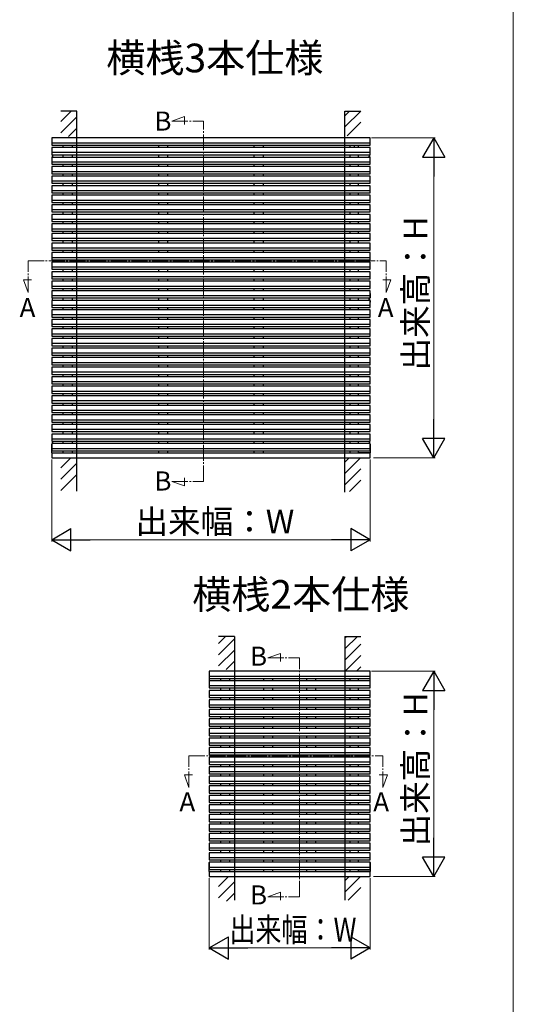
# Model space of a CAD drawing. Extents: x 0 to 1750, y 0 to 2612.
# Drawn here: x 1440 to 1750, y 662 to 1280 of the extents above; entities that cross this region are included whole.
import ezdxf

# ---------------------------------------------------------------- set-up
doc = ezdxf.new("R2010")
doc.units = 0
doc.linetypes.add('YCENTER_1', pattern=[13, 10, -1, 1, -1])
for name, color, linetype, lineweight in [('USER1', 3, 'CONTINUOUS', 13), ('YKK_12', 2, 'CONTINUOUS', 13), ('YKK_A1', 4, 'CONTINUOUS', 30), ('YKK_D', 6, 'CONTINUOUS', 13), ('YKK_ZWAK', 7, 'CONTINUOUS', 30)]:
    doc.layers.add(name, color=color, linetype=linetype, lineweight=lineweight)
doc.styles.add('text-b', font='txt')

msp = doc.modelspace()

# ---------------------------------------------------------------- linework, layer by layer
at = {"layer": 'YKK_12', "linetype": 'YCENTER_1'}
for p, q in [((1535.57, 1216.72), (1543.52, 1219.61)), ((1543.52, 1219.61), (1543.52, 1214.55)), ((1535.57, 1216.72), (1555.41, 1216.72)), ((1555.41, 990.37), (1555.41, 1216.72)), ((1445.17, 1128.85), (1670.18, 1128.85)), ((1445.17, 1109.01), (1445.17, 1128.85)), ((1670.19, 1109.01), (1670.18, 1128.85)), ((1442.28, 1116.96), (1447.34, 1116.96)), ((1445.17, 1109.01), (1442.28, 1116.96)), ((1673.08, 1116.96), (1668.02, 1116.96)), ((1670.19, 1109.01), (1673.08, 1116.96)), ((1535.56, 990.37), (1555.41, 990.37)), ((1535.56, 990.37), (1543.51, 987.47)), ((1543.51, 987.47), (1543.51, 992.53)), ((1595.74, 879.45), (1603.69, 882.34)), ((1595.74, 879.45), (1615.58, 879.45)), ((1603.69, 882.34), (1603.69, 877.28)), ((1615.58, 729.48), (1615.58, 879.45)), ((1546.22, 817.92), (1668, 817.92)), ((1546.22, 798.08), (1546.22, 817.92)), ((1668, 798.08), (1668, 817.93)), ((1543.33, 806.03), (1548.39, 806.03)), ((1546.22, 798.08), (1543.33, 806.03)), ((1670.89, 806.03), (1665.83, 806.03)), ((1668, 798.08), (1670.89, 806.03)), ((1595.73, 729.48), (1603.68, 732.37)), ((1603.68, 732.37), (1603.68, 727.31)), ((1595.73, 729.48), (1615.58, 729.48))]:
    msp.add_line(p, q, dxfattribs=at)
at = {"layer": 'YKK_A1', "linetype": 'ByBlock'}
for p, q in [((1475.75, 1223), (1465.75, 1223)), ((1465.75, 1216.49), (1472.26, 1223)), ((1465.75, 1209.42), (1475.75, 1219.42)), ((1475.75, 1206.1), (1475.75, 1223)), ((1644.25, 1213.01), (1654.25, 1223.01)), ((1644.25, 1223), (1654.25, 1223)), ((1644.25, 1220.08), (1647.17, 1223)), ((1644.25, 1206.1), (1644.25, 1223)), ((1470.5, 1207.1), (1475.75, 1212.35)), ((1645.66, 1207.35), (1654.25, 1215.94)), ((1460, 1206.1), (1460, 1201.6)), ((1660, 1206.1), (1460, 1206.1)), ((1460, 1203.1), (1660, 1203.1)), ((1460, 1201.6), (1660, 1201.6)), ((1460, 1200.1), (1460, 1195.6)), ((1660, 1200.1), (1460, 1200.1)), ((1467.25, 1200.1), (1467.25, 1201.6)), ((1472.75, 1201.6), (1472.75, 1200.1)), ((1475.75, 1005.1), (1475.75, 1206.1)), ((1527.25, 1200.1), (1527.25, 1201.6)), ((1532.75, 1201.6), (1532.75, 1200.1)), ((1587.25, 1200.1), (1587.25, 1201.6)), ((1592.75, 1201.6), (1592.75, 1200.1)), ((1644.25, 1005.1), (1644.25, 1206.1)), ((1647.25, 1201.6), (1647.25, 1200.1)), ((1650, 1201.6), (1650, 1200.1)), ((1652.75, 1200.1), (1652.75, 1201.6)), ((1660, 1201.6), (1660, 1206.1)), ((1660, 1195.6), (1660, 1200.1)), ((1460, 1197.1), (1660, 1197.1)), ((1460, 1195.6), (1660, 1195.6)), ((1460, 1195.6), (1660, 1195.6)), ((1460, 1194.1), (1460, 1189.6)), ((1460, 1194.1), (1660, 1194.1)), ((1460.25, 1195.6), (1460.25, 1194.1)), ((1460.5, 1195.6), (1460.5, 1194.1)), ((1467.25, 1194.1), (1467.25, 1195.6)), ((1472.75, 1195.6), (1472.75, 1194.1)), ((1527.25, 1194.1), (1527.25, 1195.6)), ((1532.75, 1195.6), (1532.75, 1194.1)), ((1587.25, 1194.1), (1587.25, 1195.6)), ((1592.75, 1195.6), (1592.75, 1194.1)), ((1647.25, 1195.6), (1647.25, 1194.1)), ((1652.75, 1194.1), (1652.75, 1195.6)), ((1659.5, 1195.6), (1659.5, 1194.1)), ((1659.5, 1194.1), (1659.5, 1194.6)), ((1659.75, 1195.6), (1659.75, 1194.1)), ((1660, 1189.6), (1660, 1194.1)), ((1460, 1191.1), (1660, 1191.1)), ((1460, 1189.6), (1660, 1189.6)), ((1460, 1189.6), (1660, 1189.6)), ((1460, 1188.1), (1460, 1183.6)), ((1660, 1188.1), (1460, 1188.1)), ((1467.25, 1188.1), (1467.25, 1189.6)), ((1472.75, 1189.6), (1472.75, 1188.1)), ((1527.25, 1188.1), (1527.25, 1189.6)), ((1532.75, 1189.6), (1532.75, 1188.1)), ((1587.25, 1188.1), (1587.25, 1189.6)), ((1592.75, 1189.6), (1592.75, 1188.1)), ((1647.25, 1189.6), (1647.25, 1188.1)), ((1652.75, 1188.1), (1652.75, 1189.6)), ((1660, 1183.6), (1660, 1188.1)), ((1460, 1185.1), (1660, 1185.1)), ((1460, 1183.6), (1660, 1183.6)), ((1460, 1183.6), (1660, 1183.6)), ((1460, 1182.1), (1460, 1177.6)), ((1660, 1182.1), (1460, 1182.1)), ((1467.25, 1182.1), (1467.25, 1183.6)), ((1472.75, 1183.6), (1472.75, 1182.1)), ((1527.25, 1182.1), (1527.25, 1183.6)), ((1532.75, 1183.6), (1532.75, 1182.1)), ((1587.25, 1182.1), (1587.25, 1183.6)), ((1592.75, 1183.6), (1592.75, 1182.1)), ((1647.25, 1183.6), (1647.25, 1182.1)), ((1652.75, 1182.1), (1652.75, 1183.6)), ((1660, 1177.6), (1660, 1182.1)), ((1460, 1179.1), (1660, 1179.1)), ((1460, 1177.6), (1660, 1177.6)), ((1460, 1177.6), (1660, 1177.6)), ((1460, 1176.1), (1460, 1171.6)), ((1660, 1176.1), (1460, 1176.1)), ((1467.25, 1176.1), (1467.25, 1177.6)), ((1472.75, 1177.6), (1472.75, 1176.1)), ((1527.25, 1176.1), (1527.25, 1177.6)), ((1532.75, 1177.6), (1532.75, 1176.1)), ((1587.25, 1176.1), (1587.25, 1177.6)), ((1592.75, 1177.6), (1592.75, 1176.1)), ((1647.25, 1177.6), (1647.25, 1176.1)), ((1652.75, 1176.1), (1652.75, 1177.6)), ((1660, 1171.6), (1660, 1176.1)), ((1460, 1173.1), (1660, 1173.1)), ((1460, 1171.6), (1660, 1171.6)), ((1460, 1171.6), (1660, 1171.6)), ((1460, 1170.1), (1460, 1165.6)), ((1660, 1170.1), (1460, 1170.1)), ((1467.25, 1170.1), (1467.25, 1171.6)), ((1472.75, 1171.6), (1472.75, 1170.1)), ((1527.25, 1170.1), (1527.25, 1171.6)), ((1532.75, 1171.6), (1532.75, 1170.1)), ((1587.25, 1170.1), (1587.25, 1171.6)), ((1592.75, 1171.6), (1592.75, 1170.1)), ((1647.25, 1171.6), (1647.25, 1170.1)), ((1652.75, 1170.1), (1652.75, 1171.6)), ((1660, 1165.6), (1660, 1170.1)), ((1460, 1167.1), (1660, 1167.1)), ((1460, 1165.6), (1660, 1165.6)), ((1460, 1165.6), (1660, 1165.6)), ((1460, 1164.1), (1460, 1159.6)), ((1660, 1164.1), (1460, 1164.1)), ((1467.25, 1164.1), (1467.25, 1165.6)), ((1472.75, 1165.6), (1472.75, 1164.1)), ((1527.25, 1164.1), (1527.25, 1165.6)), ((1532.75, 1165.6), (1532.75, 1164.1)), ((1587.25, 1164.1), (1587.25, 1165.6)), ((1592.75, 1165.6), (1592.75, 1164.1)), ((1647.25, 1165.6), (1647.25, 1164.1)), ((1652.75, 1164.1), (1652.75, 1165.6)), ((1660, 1159.6), (1660, 1164.1)), ((1460, 1161.1), (1660, 1161.1)), ((1460, 1159.6), (1660, 1159.6)), ((1460, 1159.6), (1660, 1159.6)), ((1460, 1158.1), (1460, 1153.6)), ((1660, 1158.1), (1460, 1158.1)), ((1467.25, 1158.1), (1467.25, 1159.6)), ((1472.75, 1159.6), (1472.75, 1158.1)), ((1527.25, 1158.1), (1527.25, 1159.6)), ((1532.75, 1159.6), (1532.75, 1158.1)), ((1587.25, 1158.1), (1587.25, 1159.6)), ((1592.75, 1159.6), (1592.75, 1158.1)), ((1647.25, 1159.6), (1647.25, 1158.1)), ((1652.75, 1158.1), (1652.75, 1159.6)), ((1660, 1153.6), (1660, 1158.1)), ((1460, 1155.1), (1660, 1155.1)), ((1460, 1153.6), (1660, 1153.6)), ((1460, 1153.6), (1660, 1153.6)), ((1460, 1152.1), (1460, 1147.6)), ((1660, 1152.1), (1460, 1152.1)), ((1467.25, 1152.1), (1467.25, 1153.6)), ((1472.75, 1153.6), (1472.75, 1152.1)), ((1527.25, 1152.1), (1527.25, 1153.6)), ((1532.75, 1153.6), (1532.75, 1152.1)), ((1587.25, 1152.1), (1587.25, 1153.6)), ((1592.75, 1153.6), (1592.75, 1152.1)), ((1647.25, 1153.6), (1647.25, 1152.1)), ((1652.75, 1152.1), (1652.75, 1153.6)), ((1660, 1147.6), (1660, 1152.1)), ((1460, 1149.1), (1660, 1149.1)), ((1460, 1147.6), (1660, 1147.6)), ((1460, 1147.6), (1660, 1147.6)), ((1460, 1146.1), (1460, 1141.6)), ((1660, 1146.1), (1460, 1146.1)), ((1467.25, 1146.1), (1467.25, 1147.6)), ((1472.75, 1147.6), (1472.75, 1146.1)), ((1527.25, 1146.1), (1527.25, 1147.6)), ((1532.75, 1147.6), (1532.75, 1146.1)), ((1587.25, 1146.1), (1587.25, 1147.6)), ((1592.75, 1147.6), (1592.75, 1146.1)), ((1647.25, 1147.6), (1647.25, 1146.1)), ((1652.75, 1146.1), (1652.75, 1147.6)), ((1660, 1141.6), (1660, 1146.1)), ((1460, 1143.1), (1660, 1143.1)), ((1460, 1141.6), (1660, 1141.6)), ((1460, 1141.6), (1660, 1141.6)), ((1460, 1140.1), (1460, 1135.6)), ((1660, 1140.1), (1460, 1140.1)), ((1467.25, 1140.1), (1467.25, 1141.6)), ((1472.75, 1141.6), (1472.75, 1140.1)), ((1527.25, 1140.1), (1527.25, 1141.6)), ((1532.75, 1141.6), (1532.75, 1140.1)), ((1587.25, 1140.1), (1587.25, 1141.6)), ((1592.75, 1141.6), (1592.75, 1140.1)), ((1647.25, 1141.6), (1647.25, 1140.1)), ((1652.75, 1140.1), (1652.75, 1141.6)), ((1660, 1135.6), (1660, 1140.1)), ((1460, 1137.1), (1660, 1137.1)), ((1460, 1135.6), (1660, 1135.6)), ((1460, 1135.6), (1660, 1135.6)), ((1460, 1134.1), (1460, 1129.6)), ((1660, 1134.1), (1460, 1134.1)), ((1467.25, 1134.1), (1467.25, 1135.6)), ((1472.75, 1135.6), (1472.75, 1134.1)), ((1527.25, 1134.1), (1527.25, 1135.6)), ((1532.75, 1135.6), (1532.75, 1134.1)), ((1587.25, 1134.1), (1587.25, 1135.6)), ((1592.75, 1135.6), (1592.75, 1134.1)), ((1647.25, 1135.6), (1647.25, 1134.1)), ((1652.75, 1134.1), (1652.75, 1135.6)), ((1660, 1129.6), (1660, 1134.1)), ((1460, 1131.1), (1660, 1131.1)), ((1460, 1129.6), (1660, 1129.6)), ((1460, 1129.6), (1660, 1129.6)), ((1460, 1128.1), (1460, 1123.6)), ((1660, 1128.1), (1460, 1128.1)), ((1467.25, 1128.1), (1467.25, 1129.6)), ((1472.75, 1129.6), (1472.75, 1128.1)), ((1527.25, 1128.1), (1527.25, 1129.6)), ((1532.75, 1129.6), (1532.75, 1128.1)), ((1587.25, 1128.1), (1587.25, 1129.6)), ((1592.75, 1129.6), (1592.75, 1128.1)), ((1647.25, 1129.6), (1647.25, 1128.1)), ((1652.75, 1128.1), (1652.75, 1129.6)), ((1660, 1123.6), (1660, 1128.1)), ((1460, 1125.1), (1660, 1125.1)), ((1460, 1123.6), (1660, 1123.6)), ((1460, 1123.6), (1660, 1123.6)), ((1460, 1122.1), (1460, 1117.6)), ((1660, 1122.1), (1460, 1122.1)), ((1467.25, 1122.1), (1467.25, 1123.6)), ((1472.75, 1123.6), (1472.75, 1122.1)), ((1527.25, 1122.1), (1527.25, 1123.6)), ((1532.75, 1123.6), (1532.75, 1122.1)), ((1587.25, 1122.1), (1587.25, 1123.6)), ((1592.75, 1123.6), (1592.75, 1122.1)), ((1647.25, 1123.6), (1647.25, 1122.1)), ((1652.75, 1122.1), (1652.75, 1123.6)), ((1660, 1117.6), (1660, 1122.1)), ((1460, 1119.1), (1660, 1119.1)), ((1460, 1117.6), (1660, 1117.6)), ((1460, 1117.6), (1660, 1117.6)), ((1460, 1116.1), (1460, 1111.6)), ((1660, 1116.1), (1460, 1116.1)), ((1467.25, 1116.1), (1467.25, 1117.6)), ((1472.75, 1117.6), (1472.75, 1116.1)), ((1527.25, 1116.1), (1527.25, 1117.6)), ((1532.75, 1117.6), (1532.75, 1116.1)), ((1587.25, 1116.1), (1587.25, 1117.6)), ((1592.75, 1117.6), (1592.75, 1116.1)), ((1647.25, 1117.6), (1647.25, 1116.1)), ((1652.75, 1116.1), (1652.75, 1117.6)), ((1660, 1111.6), (1660, 1116.1)), ((1460, 1113.1), (1660, 1113.1)), ((1460, 1111.6), (1660, 1111.6)), ((1460, 1111.6), (1660, 1111.6)), ((1460, 1110.1), (1460, 1105.6)), ((1660, 1110.1), (1460, 1110.1)), ((1460, 1108.35), (1460, 1105.6)), ((1467.25, 1110.1), (1467.25, 1111.6)), ((1472.75, 1111.6), (1472.75, 1110.1)), ((1527.25, 1110.1), (1527.25, 1111.6)), ((1532.75, 1111.6), (1532.75, 1110.1)), ((1587.25, 1110.1), (1587.25, 1111.6)), ((1592.75, 1111.6), (1592.75, 1110.1)), ((1647.25, 1111.6), (1647.25, 1110.1)), ((1652.75, 1110.1), (1652.75, 1111.6)), ((1660, 1105.6), (1660, 1110.1)), ((1660, 1108.35), (1660, 1105.6)), ((1460, 1107.1), (1660, 1107.1)), ((1460, 1105.6), (1660, 1105.6)), ((1460, 1105.6), (1660, 1105.6)), ((1460, 1104.1), (1460, 1102.85)), ((1460, 1104.1), (1460, 1099.6)), ((1660, 1104.1), (1460, 1104.1)), ((1460, 1101.1), (1660, 1101.1)), ((1460.25, 1105.6), (1460.25, 1104.1)), ((1460.5, 1104.1), (1460.5, 1105.6)), ((1467.25, 1104.1), (1467.25, 1105.6)), ((1472.75, 1105.6), (1472.75, 1104.1)), ((1527.25, 1104.1), (1527.25, 1105.6)), ((1532.75, 1105.6), (1532.75, 1104.1)), ((1587.25, 1104.1), (1587.25, 1105.6)), ((1592.75, 1105.6), (1592.75, 1104.1)), ((1647.25, 1105.6), (1647.25, 1104.1)), ((1652.75, 1104.1), (1652.75, 1105.6)), ((1659.5, 1104.1), (1659.5, 1105.6)), ((1659.75, 1105.6), (1659.75, 1104.1)), ((1660, 1104.1), (1660, 1102.85)), ((1660, 1099.6), (1660, 1104.1)), ((1460, 1099.6), (1660, 1099.6)), ((1460, 1099.6), (1660, 1099.6)), ((1460, 1098.1), (1460, 1093.6)), ((1660, 1098.1), (1460, 1098.1)), ((1460, 1095.1), (1660, 1095.1)), ((1467.25, 1098.1), (1467.25, 1099.6)), ((1472.75, 1099.6), (1472.75, 1098.1)), ((1527.25, 1098.1), (1527.25, 1099.6)), ((1532.75, 1099.6), (1532.75, 1098.1)), ((1587.25, 1098.1), (1587.25, 1099.6)), ((1592.75, 1099.6), (1592.75, 1098.1)), ((1647.25, 1099.6), (1647.25, 1098.1)), ((1652.75, 1098.1), (1652.75, 1099.6)), ((1660, 1093.6), (1660, 1098.1)), ((1460, 1093.6), (1660, 1093.6)), ((1460, 1093.6), (1660, 1093.6)), ((1460, 1092.1), (1460, 1087.6)), ((1660, 1092.1), (1460, 1092.1)), ((1460, 1089.1), (1660, 1089.1)), ((1467.25, 1092.1), (1467.25, 1093.6)), ((1472.75, 1093.6), (1472.75, 1092.1)), ((1527.25, 1092.1), (1527.25, 1093.6)), ((1532.75, 1093.6), (1532.75, 1092.1)), ((1587.25, 1092.1), (1587.25, 1093.6)), ((1592.75, 1093.6), (1592.75, 1092.1)), ((1647.25, 1093.6), (1647.25, 1092.1)), ((1652.75, 1092.1), (1652.75, 1093.6)), ((1660, 1087.6), (1660, 1092.1)), ((1460, 1087.6), (1660, 1087.6)), ((1460, 1087.6), (1660, 1087.6)), ((1460, 1086.1), (1460, 1081.6)), ((1660, 1086.1), (1460, 1086.1)), ((1460, 1083.1), (1660, 1083.1)), ((1467.25, 1086.1), (1467.25, 1087.6)), ((1472.75, 1087.6), (1472.75, 1086.1)), ((1527.25, 1086.1), (1527.25, 1087.6)), ((1532.75, 1087.6), (1532.75, 1086.1)), ((1587.25, 1086.1), (1587.25, 1087.6)), ((1592.75, 1087.6), (1592.75, 1086.1)), ((1647.25, 1087.6), (1647.25, 1086.1)), ((1652.75, 1086.1), (1652.75, 1087.6)), ((1660, 1081.6), (1660, 1086.1)), ((1460, 1081.6), (1660, 1081.6)), ((1460, 1081.6), (1660, 1081.6)), ((1460, 1080.1), (1460, 1075.6)), ((1660, 1080.1), (1460, 1080.1)), ((1460, 1077.1), (1660, 1077.1)), ((1467.25, 1080.1), (1467.25, 1081.6)), ((1472.75, 1081.6), (1472.75, 1080.1)), ((1527.25, 1080.1), (1527.25, 1081.6)), ((1532.75, 1081.6), (1532.75, 1080.1)), ((1587.25, 1080.1), (1587.25, 1081.6)), ((1592.75, 1081.6), (1592.75, 1080.1)), ((1647.25, 1081.6), (1647.25, 1080.1)), ((1652.75, 1080.1), (1652.75, 1081.6)), ((1660, 1075.6), (1660, 1080.1)), ((1460, 1075.6), (1660, 1075.6)), ((1460, 1075.6), (1660, 1075.6)), ((1460, 1074.1), (1460, 1069.6)), ((1660, 1074.1), (1460, 1074.1)), ((1460, 1071.1), (1660, 1071.1)), ((1467.25, 1074.1), (1467.25, 1075.6)), ((1472.75, 1075.6), (1472.75, 1074.1)), ((1527.25, 1074.1), (1527.25, 1075.6)), ((1532.75, 1075.6), (1532.75, 1074.1)), ((1587.25, 1074.1), (1587.25, 1075.6)), ((1592.75, 1075.6), (1592.75, 1074.1)), ((1647.25, 1075.6), (1647.25, 1074.1)), ((1652.75, 1074.1), (1652.75, 1075.6)), ((1660, 1069.6), (1660, 1074.1)), ((1460, 1069.6), (1660, 1069.6)), ((1460, 1069.6), (1660, 1069.6)), ((1460, 1068.1), (1460, 1063.6)), ((1660, 1068.1), (1460, 1068.1)), ((1460, 1065.1), (1660, 1065.1)), ((1467.25, 1068.1), (1467.25, 1069.6)), ((1472.75, 1069.6), (1472.75, 1068.1)), ((1527.25, 1068.1), (1527.25, 1069.6)), ((1532.75, 1069.6), (1532.75, 1068.1)), ((1587.25, 1068.1), (1587.25, 1069.6)), ((1592.75, 1069.6), (1592.75, 1068.1)), ((1647.25, 1069.6), (1647.25, 1068.1)), ((1652.75, 1068.1), (1652.75, 1069.6)), ((1660, 1063.6), (1660, 1068.1)), ((1460, 1063.6), (1660, 1063.6)), ((1460, 1063.6), (1660, 1063.6)), ((1460, 1062.1), (1460, 1057.6)), ((1660, 1062.1), (1460, 1062.1)), ((1460, 1059.1), (1660, 1059.1)), ((1467.25, 1062.1), (1467.25, 1063.6)), ((1472.75, 1063.6), (1472.75, 1062.1)), ((1527.25, 1062.1), (1527.25, 1063.6)), ((1532.75, 1063.6), (1532.75, 1062.1)), ((1587.25, 1062.1), (1587.25, 1063.6)), ((1592.75, 1063.6), (1592.75, 1062.1)), ((1647.25, 1063.6), (1647.25, 1062.1)), ((1652.75, 1062.1), (1652.75, 1063.6)), ((1660, 1057.6), (1660, 1062.1)), ((1460, 1057.6), (1660, 1057.6)), ((1460, 1057.6), (1660, 1057.6)), ((1460, 1056.1), (1460, 1051.6)), ((1660, 1056.1), (1460, 1056.1)), ((1460, 1053.1), (1660, 1053.1)), ((1460, 1051.6), (1660, 1051.6)), ((1460, 1051.6), (1660, 1051.6)), ((1467.25, 1056.1), (1467.25, 1057.6)), ((1467.25, 1050.1), (1467.25, 1051.6)), ((1472.75, 1057.6), (1472.75, 1056.1)), ((1472.75, 1051.6), (1472.75, 1050.1)), ((1527.25, 1056.1), (1527.25, 1057.6)), ((1527.25, 1050.1), (1527.25, 1051.6)), ((1532.75, 1057.6), (1532.75, 1056.1)), ((1532.75, 1051.6), (1532.75, 1050.1)), ((1587.25, 1056.1), (1587.25, 1057.6)), ((1587.25, 1050.1), (1587.25, 1051.6)), ((1592.75, 1057.6), (1592.75, 1056.1)), ((1592.75, 1051.6), (1592.75, 1050.1)), ((1647.25, 1057.6), (1647.25, 1056.1)), ((1647.25, 1051.6), (1647.25, 1050.1)), ((1652.75, 1056.1), (1652.75, 1057.6)), ((1652.75, 1050.1), (1652.75, 1051.6)), ((1660, 1051.6), (1660, 1056.1)), ((1460, 1050.1), (1460, 1045.6)), ((1660, 1050.1), (1460, 1050.1)), ((1460, 1047.1), (1660, 1047.1)), ((1460, 1045.6), (1660, 1045.6)), ((1460, 1045.6), (1660, 1045.6)), ((1467.25, 1044.1), (1467.25, 1045.6)), ((1472.75, 1045.6), (1472.75, 1044.1)), ((1527.25, 1044.1), (1527.25, 1045.6)), ((1532.75, 1045.6), (1532.75, 1044.1)), ((1587.25, 1044.1), (1587.25, 1045.6)), ((1592.75, 1045.6), (1592.75, 1044.1)), ((1647.25, 1045.6), (1647.25, 1044.1)), ((1652.75, 1044.1), (1652.75, 1045.6)), ((1660, 1045.6), (1660, 1050.1)), ((1460, 1044.1), (1460, 1039.6)), ((1660, 1044.1), (1460, 1044.1)), ((1460, 1041.1), (1660, 1041.1)), ((1460, 1039.6), (1660, 1039.6)), ((1460, 1039.6), (1660, 1039.6)), ((1467.25, 1038.1), (1467.25, 1039.6)), ((1472.75, 1039.6), (1472.75, 1038.1)), ((1527.25, 1038.1), (1527.25, 1039.6)), ((1532.75, 1039.6), (1532.75, 1038.1)), ((1587.25, 1038.1), (1587.25, 1039.6)), ((1592.75, 1039.6), (1592.75, 1038.1)), ((1647.25, 1039.6), (1647.25, 1038.1)), ((1652.75, 1038.1), (1652.75, 1039.6)), ((1660, 1039.6), (1660, 1044.1)), ((1460, 1038.1), (1460, 1033.6)), ((1660, 1038.1), (1460, 1038.1)), ((1460, 1035.1), (1660, 1035.1)), ((1460, 1033.6), (1660, 1033.6)), ((1460, 1033.6), (1660, 1033.6)), ((1467.25, 1032.1), (1467.25, 1033.6)), ((1472.75, 1033.6), (1472.75, 1032.1)), ((1527.25, 1032.1), (1527.25, 1033.6)), ((1532.75, 1033.6), (1532.75, 1032.1)), ((1587.25, 1032.1), (1587.25, 1033.6)), ((1592.75, 1033.6), (1592.75, 1032.1)), ((1647.25, 1033.6), (1647.25, 1032.1)), ((1652.75, 1032.1), (1652.75, 1033.6)), ((1660, 1033.6), (1660, 1038.1)), ((1460, 1032.1), (1460, 1027.6)), ((1660, 1032.1), (1460, 1032.1)), ((1460, 1029.1), (1660, 1029.1)), ((1460, 1027.6), (1660, 1027.6)), ((1460, 1027.6), (1660, 1027.6)), ((1467.25, 1026.1), (1467.25, 1027.6)), ((1472.75, 1027.6), (1472.75, 1026.1)), ((1527.25, 1026.1), (1527.25, 1027.6)), ((1532.75, 1027.6), (1532.75, 1026.1)), ((1587.25, 1026.1), (1587.25, 1027.6)), ((1592.75, 1027.6), (1592.75, 1026.1)), ((1647.25, 1027.6), (1647.25, 1026.1)), ((1652.75, 1026.1), (1652.75, 1027.6)), ((1660, 1027.6), (1660, 1032.1)), ((1460, 1026.1), (1460, 1021.6)), ((1660, 1026.1), (1460, 1026.1)), ((1460, 1023.1), (1660, 1023.1)), ((1460, 1021.6), (1660, 1021.6)), ((1460, 1021.6), (1660, 1021.6)), ((1467.25, 1020.1), (1467.25, 1021.6)), ((1472.75, 1021.6), (1472.75, 1020.1)), ((1527.25, 1020.1), (1527.25, 1021.6)), ((1532.75, 1021.6), (1532.75, 1020.1)), ((1587.25, 1020.1), (1587.25, 1021.6)), ((1592.75, 1021.6), (1592.75, 1020.1)), ((1647.25, 1021.6), (1647.25, 1020.1)), ((1652.75, 1020.1), (1652.75, 1021.6)), ((1660, 1021.6), (1660, 1026.1)), ((1460, 1020.1), (1460, 1015.6)), ((1660, 1020.1), (1460, 1020.1)), ((1460, 1017.1), (1660, 1017.1)), ((1460, 1015.6), (1660, 1015.6)), ((1460, 1015.6), (1660, 1015.6)), ((1460.25, 1015.6), (1460.25, 1014.1)), ((1460.5, 1015.6), (1460.5, 1014.1)), ((1467.25, 1014.1), (1467.25, 1015.6)), ((1472.75, 1015.6), (1472.75, 1014.1)), ((1527.25, 1014.1), (1527.25, 1015.6)), ((1532.75, 1015.6), (1532.75, 1014.1)), ((1587.25, 1014.1), (1587.25, 1015.6)), ((1592.75, 1015.6), (1592.75, 1014.1)), ((1647.25, 1015.6), (1647.25, 1014.1)), ((1652.75, 1014.1), (1652.75, 1015.6)), ((1659.5, 1015.6), (1659.5, 1014.1)), ((1659.75, 1015.6), (1659.75, 1014.1)), ((1660, 1015.6), (1660, 1020.1)), ((1460, 1014.1), (1460, 1009.6)), ((1660, 1014.1), (1460, 1014.1)), ((1460, 1008.35), (1460, 1013.85)), ((1460, 1011.1), (1660, 1011.1)), ((1460, 1009.6), (1660, 1009.6)), ((1460, 1009.6), (1660, 1009.6)), ((1460, 1008.35), (1467.25, 1008.35)), ((1460, 1008.35), (1660, 1008.35)), ((1467.25, 1008.1), (1467.25, 1009.6)), ((1472.75, 1009.6), (1472.75, 1008.1)), ((1527.25, 1008.1), (1527.25, 1009.6)), ((1532.75, 1009.6), (1532.75, 1008.1)), ((1587.25, 1008.1), (1587.25, 1009.6)), ((1592.75, 1009.6), (1592.75, 1008.1)), ((1647.25, 1009.6), (1647.25, 1008.1)), ((1652.75, 1008.1), (1652.75, 1009.6)), ((1660, 1008.35), (1652.75, 1008.35)), ((1660, 1009.6), (1660, 1014.1)), ((1660, 1013.85), (1660, 1008.35)), ((1460, 1008.1), (1460, 1005.1)), ((1660, 1008.1), (1460, 1008.1)), ((1460, 1005.1), (1660, 1005.1)), ((1465.75, 998.8), (1472.05, 1005.1)), ((1475.75, 984.2), (1475.75, 1005.1)), ((1644.25, 983.69), (1644.25, 1005.1)), ((1644.25, 995.31), (1653.79, 1004.85)), ((1644.25, 1002.38), (1646.72, 1004.85)), ((1660, 1005.1), (1660, 1008.1)), ((1465.75, 991.73), (1475.75, 1001.73)), ((1644.25, 988.24), (1654.25, 998.24)), ((1465.75, 984.66), (1475.75, 994.66)), ((1647.18, 984.1), (1654.25, 991.17))]:
    msp.add_line(p, q, dxfattribs=at)
at = {"layer": 'YKK_A1'}
for p, q in [((1564.75, 888.56), (1569.19, 893)), ((1564.75, 881.49), (1574.75, 891.49)), ((1574.75, 893), (1564.78, 893)), ((1574.75, 893), (1574.75, 727.31)), ((1644.25, 893), (1644.25, 727.31)), ((1644.25, 893), (1654.22, 893)), ((1644.25, 885.08), (1652.17, 893)), ((1644.25, 892.15), (1645.1, 893)), ((1644.25, 878.01), (1654.25, 888.01)), ((1564.75, 874.42), (1574.75, 884.42)), ((1644.25, 870.94), (1654.25, 880.94)), ((1569.5, 872.1), (1574.75, 877.35)), ((1651.48, 871.1), (1654.25, 873.87)), ((1559, 871.1), (1559, 866.6)), ((1660, 871.1), (1559, 871.1)), ((1559, 868.1), (1660, 868.1)), ((1559, 867.85), (1559, 862.35)), ((1559, 866.6), (1660, 866.6)), ((1566.25, 865.1), (1566.25, 866.6)), ((1571.75, 866.6), (1571.75, 865.1)), ((1593.25, 865.1), (1593.25, 866.6)), ((1598.75, 866.6), (1598.75, 865.1)), ((1620.25, 865.1), (1620.25, 866.6)), ((1625.75, 866.6), (1625.75, 865.1)), ((1647.25, 866.6), (1647.25, 865.1)), ((1652.75, 865.1), (1652.75, 866.6)), ((1660, 866.6), (1660, 871.1)), ((1660, 862.35), (1660, 867.85)), ((1559, 865.1), (1559, 860.6)), ((1660, 865.1), (1559, 865.1)), ((1559, 862.1), (1660, 862.1)), ((1559, 860.6), (1660, 860.6)), ((1559, 860.6), (1660, 860.6)), ((1566.25, 859.1), (1566.25, 860.6)), ((1571.75, 860.6), (1571.75, 859.1)), ((1593.25, 859.1), (1593.25, 860.6)), ((1598.75, 860.6), (1598.75, 859.1)), ((1620.25, 859.1), (1620.25, 860.6)), ((1625.75, 860.6), (1625.75, 859.1)), ((1647.25, 860.6), (1647.25, 859.1)), ((1652.75, 859.1), (1652.75, 860.6)), ((1660, 860.6), (1660, 865.1)), ((1559, 859.1), (1559, 854.6)), ((1660, 859.1), (1559, 859.1)), ((1559, 856.1), (1660, 856.1)), ((1559, 854.6), (1660, 854.6)), ((1559, 854.6), (1660, 854.6)), ((1566.25, 853.1), (1566.25, 854.6)), ((1571.75, 854.6), (1571.75, 853.1)), ((1593.25, 853.1), (1593.25, 854.6)), ((1598.75, 854.6), (1598.75, 853.1)), ((1620.25, 853.1), (1620.25, 854.6)), ((1625.75, 854.6), (1625.75, 853.1)), ((1647.25, 854.6), (1647.25, 853.1)), ((1652.75, 853.1), (1652.75, 854.6)), ((1660, 854.6), (1660, 859.1)), ((1559, 853.1), (1559, 848.6)), ((1660, 853.1), (1559, 853.1)), ((1559, 850.1), (1660, 850.1)), ((1559, 848.6), (1660, 848.6)), ((1559, 848.6), (1660, 848.6)), ((1566.25, 847.1), (1566.25, 848.6)), ((1571.75, 848.6), (1571.75, 847.1)), ((1593.25, 847.1), (1593.25, 848.6)), ((1598.75, 848.6), (1598.75, 847.1)), ((1620.25, 847.1), (1620.25, 848.6)), ((1625.75, 848.6), (1625.75, 847.1)), ((1647.25, 848.6), (1647.25, 847.1)), ((1652.75, 847.1), (1652.75, 848.6)), ((1660, 848.6), (1660, 853.1)), ((1559, 847.1), (1559, 842.6)), ((1660, 847.1), (1559, 847.1)), ((1559, 844.1), (1660, 844.1)), ((1559, 842.6), (1660, 842.6)), ((1559, 842.6), (1660, 842.6)), ((1566.25, 841.1), (1566.25, 842.6)), ((1571.75, 842.6), (1571.75, 841.1)), ((1593.25, 841.1), (1593.25, 842.6)), ((1598.75, 842.6), (1598.75, 841.1)), ((1620.25, 841.1), (1620.25, 842.6)), ((1625.75, 842.6), (1625.75, 841.1)), ((1647.25, 842.6), (1647.25, 841.1)), ((1652.75, 841.1), (1652.75, 842.6)), ((1660, 842.6), (1660, 847.1)), ((1559, 841.1), (1559, 836.6)), ((1660, 841.1), (1559, 841.1)), ((1559, 838.1), (1660, 838.1)), ((1559, 836.6), (1660, 836.6)), ((1559, 836.6), (1660, 836.6)), ((1559, 835.1), (1559, 830.6)), ((1660, 835.1), (1559, 835.1)), ((1566.25, 835.1), (1566.25, 836.6)), ((1571.75, 836.6), (1571.75, 835.1)), ((1593.25, 835.1), (1593.25, 836.6)), ((1598.75, 836.6), (1598.75, 835.1)), ((1620.25, 835.1), (1620.25, 836.6)), ((1625.75, 836.6), (1625.75, 835.1)), ((1647.25, 836.6), (1647.25, 835.1)), ((1652.75, 835.1), (1652.75, 836.6)), ((1660, 836.6), (1660, 841.1)), ((1660, 830.6), (1660, 835.1)), ((1559, 832.1), (1660, 832.1)), ((1559, 830.6), (1660, 830.6)), ((1559, 830.6), (1660, 830.6)), ((1559, 829.1), (1559, 824.6)), ((1660, 829.1), (1559, 829.1)), ((1566.25, 829.1), (1566.25, 830.6)), ((1571.75, 830.6), (1571.75, 829.1)), ((1593.25, 829.1), (1593.25, 830.6)), ((1598.75, 830.6), (1598.75, 829.1)), ((1620.25, 829.1), (1620.25, 830.6)), ((1625.75, 830.6), (1625.75, 829.1)), ((1647.25, 830.6), (1647.25, 829.1)), ((1652.75, 829.1), (1652.75, 830.6)), ((1660, 824.6), (1660, 829.1)), ((1559, 826.1), (1660, 826.1)), ((1559, 824.6), (1660, 824.6)), ((1559, 824.6), (1660, 824.6)), ((1559, 823.1), (1559, 818.6)), ((1660, 823.1), (1559, 823.1)), ((1566.25, 823.1), (1566.25, 824.6)), ((1571.75, 824.6), (1571.75, 823.1)), ((1593.25, 823.1), (1593.25, 824.6)), ((1598.75, 824.6), (1598.75, 823.1)), ((1620.25, 823.1), (1620.25, 824.6)), ((1625.75, 824.6), (1625.75, 823.1)), ((1647.25, 824.6), (1647.25, 823.1)), ((1652.75, 823.1), (1652.75, 824.6)), ((1660, 818.6), (1660, 823.1)), ((1559, 820.1), (1660, 820.1)), ((1559, 818.6), (1660, 818.6)), ((1559, 818.6), (1660, 818.6)), ((1559, 817.1), (1559, 812.6)), ((1660, 817.1), (1559, 817.1)), ((1566.25, 817.1), (1566.25, 818.6)), ((1571.75, 818.6), (1571.75, 817.1)), ((1593.25, 817.1), (1593.25, 818.6)), ((1598.75, 818.6), (1598.75, 817.1)), ((1620.25, 817.1), (1620.25, 818.6)), ((1625.75, 818.6), (1625.75, 817.1)), ((1647.25, 818.6), (1647.25, 817.1)), ((1652.75, 817.1), (1652.75, 818.6)), ((1660, 812.6), (1660, 817.1)), ((1559, 814.1), (1660, 814.1)), ((1559, 812.6), (1660, 812.6)), ((1559, 812.6), (1660, 812.6)), ((1559, 811.1), (1559, 806.6)), ((1660, 811.1), (1559, 811.1)), ((1566.25, 811.1), (1566.25, 812.6)), ((1571.75, 812.6), (1571.75, 811.1)), ((1593.25, 811.1), (1593.25, 812.6)), ((1598.75, 812.6), (1598.75, 811.1)), ((1620.25, 811.1), (1620.25, 812.6)), ((1625.75, 812.6), (1625.75, 811.1)), ((1647.25, 812.6), (1647.25, 811.1)), ((1652.75, 811.1), (1652.75, 812.6)), ((1660, 806.6), (1660, 811.1)), ((1559, 808.1), (1660, 808.1)), ((1559, 806.6), (1660, 806.6)), ((1559, 806.6), (1660, 806.6)), ((1559, 805.1), (1559, 800.6)), ((1660, 805.1), (1559, 805.1)), ((1566.25, 805.1), (1566.25, 806.6)), ((1571.75, 806.6), (1571.75, 805.1)), ((1593.25, 805.1), (1593.25, 806.6)), ((1598.75, 806.6), (1598.75, 805.1)), ((1620.25, 805.1), (1620.25, 806.6)), ((1625.75, 806.6), (1625.75, 805.1)), ((1647.25, 806.6), (1647.25, 805.1)), ((1652.75, 805.1), (1652.75, 806.6)), ((1660, 800.6), (1660, 805.1)), ((1559, 802.1), (1660, 802.1)), ((1559, 800.6), (1660, 800.6)), ((1559, 800.6), (1660, 800.6)), ((1559, 799.1), (1559, 794.6)), ((1660, 799.1), (1559, 799.1)), ((1566.25, 799.1), (1566.25, 800.6)), ((1571.75, 800.6), (1571.75, 799.1)), ((1593.25, 799.1), (1593.25, 800.6)), ((1598.75, 800.6), (1598.75, 799.1)), ((1620.25, 799.1), (1620.25, 800.6)), ((1625.75, 800.6), (1625.75, 799.1)), ((1647.25, 800.6), (1647.25, 799.1)), ((1652.75, 799.1), (1652.75, 800.6)), ((1660, 794.6), (1660, 799.1)), ((1559, 796.1), (1660, 796.1)), ((1559, 794.6), (1660, 794.6)), ((1559, 794.6), (1660, 794.6)), ((1559, 793.1), (1559, 788.6)), ((1660, 793.1), (1559, 793.1)), ((1566.25, 793.1), (1566.25, 794.6)), ((1571.75, 794.6), (1571.75, 793.1)), ((1593.25, 793.1), (1593.25, 794.6)), ((1598.75, 794.6), (1598.75, 793.1)), ((1620.25, 793.1), (1620.25, 794.6)), ((1625.75, 794.6), (1625.75, 793.1)), ((1647.25, 794.6), (1647.25, 793.1)), ((1652.75, 793.1), (1652.75, 794.6)), ((1660, 788.6), (1660, 793.1)), ((1559, 790.1), (1660, 790.1)), ((1559, 788.6), (1660, 788.6)), ((1559, 788.6), (1660, 788.6)), ((1559, 787.1), (1559, 782.6)), ((1660, 787.1), (1559, 787.1)), ((1566.25, 787.1), (1566.25, 788.6)), ((1571.75, 788.6), (1571.75, 787.1)), ((1593.25, 787.1), (1593.25, 788.6)), ((1598.75, 788.6), (1598.75, 787.1)), ((1620.25, 787.1), (1620.25, 788.6)), ((1625.75, 788.6), (1625.75, 787.1)), ((1647.25, 788.6), (1647.25, 787.1)), ((1652.75, 787.1), (1652.75, 788.6)), ((1660, 782.6), (1660, 787.1)), ((1559, 784.1), (1660, 784.1)), ((1559, 782.6), (1660, 782.6)), ((1559, 782.6), (1660, 782.6)), ((1559, 781.1), (1559, 776.6)), ((1660, 781.1), (1559, 781.1)), ((1566.25, 781.1), (1566.25, 782.6)), ((1571.75, 782.6), (1571.75, 781.1)), ((1593.25, 781.1), (1593.25, 782.6)), ((1598.75, 782.6), (1598.75, 781.1)), ((1620.25, 781.1), (1620.25, 782.6)), ((1625.75, 782.6), (1625.75, 781.1)), ((1647.25, 782.6), (1647.25, 781.1)), ((1652.75, 781.1), (1652.75, 782.6)), ((1660, 776.6), (1660, 781.1)), ((1559, 778.1), (1660, 778.1)), ((1559, 776.6), (1660, 776.6)), ((1559, 776.6), (1660, 776.6)), ((1559, 775.1), (1559, 770.6)), ((1660, 775.1), (1559, 775.1)), ((1566.25, 775.1), (1566.25, 776.6)), ((1571.75, 776.6), (1571.75, 775.1)), ((1593.25, 775.1), (1593.25, 776.6)), ((1598.75, 776.6), (1598.75, 775.1)), ((1620.25, 775.1), (1620.25, 776.6)), ((1625.75, 776.6), (1625.75, 775.1)), ((1647.25, 776.6), (1647.25, 775.1)), ((1652.75, 775.1), (1652.75, 776.6)), ((1660, 770.6), (1660, 775.1)), ((1559, 772.1), (1660, 772.1)), ((1559, 770.6), (1660, 770.6)), ((1559, 770.6), (1660, 770.6)), ((1559, 769.1), (1559, 764.6)), ((1660, 769.1), (1559, 769.1)), ((1566.25, 769.1), (1566.25, 770.6)), ((1571.75, 770.6), (1571.75, 769.1)), ((1593.25, 769.1), (1593.25, 770.6)), ((1598.75, 770.6), (1598.75, 769.1)), ((1620.25, 769.1), (1620.25, 770.6)), ((1625.75, 770.6), (1625.75, 769.1)), ((1647.25, 770.6), (1647.25, 769.1)), ((1652.75, 769.1), (1652.75, 770.6)), ((1660, 764.6), (1660, 769.1)), ((1559, 766.1), (1660, 766.1)), ((1559, 764.6), (1660, 764.6)), ((1559, 764.6), (1660, 764.6)), ((1559, 763.1), (1559, 758.6)), ((1660, 763.1), (1559, 763.1)), ((1566.25, 763.1), (1566.25, 764.6)), ((1571.75, 764.6), (1571.75, 763.1)), ((1593.25, 763.1), (1593.25, 764.6)), ((1598.75, 764.6), (1598.75, 763.1)), ((1620.25, 763.1), (1620.25, 764.6)), ((1625.75, 764.6), (1625.75, 763.1)), ((1647.25, 764.6), (1647.25, 763.1)), ((1652.75, 763.1), (1652.75, 764.6)), ((1660, 758.6), (1660, 763.1)), ((1559, 760.1), (1660, 760.1)), ((1559, 758.6), (1660, 758.6)), ((1559, 758.6), (1660, 758.6)), ((1559, 757.1), (1559, 752.6)), ((1660, 757.1), (1559, 757.1)), ((1566.25, 757.1), (1566.25, 758.6)), ((1571.75, 758.6), (1571.75, 757.1)), ((1593.25, 757.1), (1593.25, 758.6)), ((1598.75, 758.6), (1598.75, 757.1)), ((1620.25, 757.1), (1620.25, 758.6)), ((1625.75, 758.6), (1625.75, 757.1)), ((1647.25, 758.6), (1647.25, 757.1)), ((1652.75, 757.1), (1652.75, 758.6)), ((1660, 752.6), (1660, 757.1)), ((1559, 754.1), (1660, 754.1)), ((1559, 752.6), (1660, 752.6)), ((1559, 752.6), (1660, 752.6)), ((1559, 751.1), (1559, 746.6)), ((1660, 751.1), (1559, 751.1)), ((1559, 745.35), (1559, 750.85)), ((1566.25, 751.1), (1566.25, 752.6)), ((1571.75, 752.6), (1571.75, 751.1)), ((1593.25, 751.1), (1593.25, 752.6)), ((1598.75, 752.6), (1598.75, 751.1)), ((1620.25, 751.1), (1620.25, 752.6)), ((1625.75, 752.6), (1625.75, 751.1)), ((1647.25, 752.6), (1647.25, 751.1)), ((1652.75, 751.1), (1652.75, 752.6)), ((1660, 746.6), (1660, 751.1)), ((1660, 750.85), (1660, 745.35)), ((1559, 748.1), (1660, 748.1)), ((1559, 746.6), (1660, 746.6)), ((1559, 746.6), (1660, 746.6)), ((1559, 745.35), (1566.25, 745.35)), ((1559, 745.1), (1559, 742.1)), ((1660, 745.1), (1559, 745.1)), ((1566.25, 745.1), (1566.25, 746.6)), ((1571.75, 746.6), (1571.75, 745.1)), ((1571.75, 745.35), (1647.25, 745.35)), ((1593.25, 745.1), (1593.25, 746.6)), ((1598.75, 746.6), (1598.75, 745.1)), ((1620.25, 745.1), (1620.25, 746.6)), ((1625.75, 746.6), (1625.75, 745.1)), ((1647.25, 746.6), (1647.25, 745.1)), ((1652.75, 745.1), (1652.75, 746.6)), ((1660, 745.35), (1652.75, 745.35)), ((1660, 742.1), (1660, 745.1)), ((1559, 742.1), (1660, 742.1)), ((1564.75, 735.8), (1571.05, 742.1)), ((1564.75, 728.73), (1574.75, 738.73)), ((1644.25, 732.31), (1653.79, 741.85)), ((1644.25, 739.38), (1646.72, 741.85)), ((1569.75, 726.66), (1574.75, 731.66)), ((1646.32, 727.31), (1654.25, 735.24))]:
    msp.add_line(p, q, dxfattribs=at)
at = {"layer": 'YKK_D'}
for p, q in [((1661, 1206.1), (1701, 1206.1)), ((1700, 1019.1), (1700, 1192.1)), ((1460, 1004.1), (1460, 952.69)), ((1660, 1004.1), (1660, 952.69)), ((1662.18, 1005.1), (1701, 1005.1)), ((1474, 953.69), (1646, 953.69)), ((1661, 871.1), (1701, 871.1)), ((1700, 756.1), (1700, 857.1)), ((1559, 741.1), (1559, 696.31)), ((1660, 741.1), (1660, 696.31)), ((1662.07, 742.1), (1701, 742.1)), ((1646, 697.31), (1573, 697.31))]:
    msp.add_line(p, q, dxfattribs=at)
at = {"layer": 'YKK_D', "lineweight": -2}
for p, q in [((1700, 1206.1), (1693, 1193.98)), ((1700, 1206.1), (1707, 1193.98)), ((1700, 1206.1), (1700, 1181.85)), ((1693, 1193.98), (1707, 1193.98)), ((1700, 1005.1), (1700, 1029.35)), ((1700, 1005.1), (1693, 1017.22)), ((1707, 1017.22), (1693, 1017.22)), ((1700, 1005.1), (1707, 1017.22)), ((1460, 953.69), (1472.12, 960.69)), ((1472.12, 946.69), (1472.12, 960.69)), ((1660, 953.69), (1647.88, 960.69)), ((1647.88, 960.69), (1647.88, 946.69)), ((1460, 953.69), (1472.12, 946.69)), ((1460, 953.69), (1484.25, 953.69)), ((1660, 953.69), (1635.75, 953.69)), ((1660, 953.69), (1647.88, 946.69)), ((1700, 871.1), (1693, 858.98)), ((1700, 871.1), (1707, 858.98)), ((1700, 871.1), (1700, 846.85)), ((1693, 858.98), (1707, 858.98)), ((1700, 742.1), (1700, 766.35)), ((1700, 742.1), (1693, 754.22)), ((1707, 754.22), (1693, 754.22)), ((1700, 742.1), (1707, 754.22)), ((1559, 697.31), (1571.12, 704.31)), ((1571.12, 690.31), (1571.12, 704.31)), ((1660, 697.31), (1647.88, 704.31)), ((1647.88, 704.31), (1647.88, 690.31)), ((1559, 697.31), (1571.12, 690.31)), ((1559, 697.31), (1583.25, 697.31)), ((1660, 697.31), (1635.75, 697.31)), ((1660, 697.31), (1647.88, 690.31))]:
    msp.add_line(p, q, dxfattribs=at)
at = {"layer": 'YKK_ZWAK', "lineweight": 20}
msp.add_line((1750, 0), (1750, 2550), dxfattribs=at)

# ---------------------------------------------------------------- texts
at = {"layer": 'USER1', "style": 'text-b'}
for s, height, p in [('横桟3本仕様', 18, (1494.28, 1247.35)), ('A', 12, (1439.82, 1093.53)), ('A', 12, (1664.83, 1093.53)), ('横桟2本仕様', 18, (1548.28, 910.35)), ('A', 12, (1540.22, 783.08)), ('A', 12, (1662, 783.08))]:
    msp.add_text(s, height=height, dxfattribs=at).set_placement(p)
for p in [(1524.5, 1210.72), (1524.49, 984.63), (1584.57, 874.55), (1584.57, 724.58)]:
    msp.add_text('B', height=12, rotation=359.99739, dxfattribs=at).set_placement(p)
at = {"layer": 'YKK_D', "style": 'text-b'}
for p in [(1696.04, 1060), (1696.04, 761)]:
    msp.add_text('出来高：H', height=15, rotation=90, dxfattribs=at).set_placement(p)
msp.add_text('出来幅：W', height=15, dxfattribs=at).set_placement((1512.61, 957.65))
at = {"layer": 'YKK_D', "style": 'text-b', "width": 0.8}
msp.add_text('出来幅：W', height=15, dxfattribs=at).set_placement((1571.59, 701.27))

doc.saveas('drawing.dxf')
